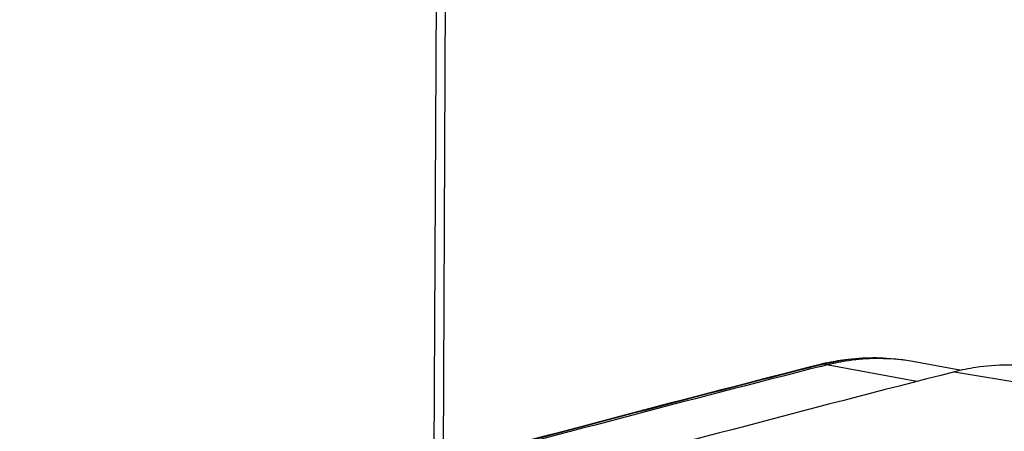
# Model space of a CAD drawing. Units: millimetres. Extents: x 0 to 594, y 0 to 420.
# Drawn here: x 292 to 303, y 91 to 96 of the extents above; entities that cross this region are included whole.
import ezdxf

# ---------------------------------------------------------------- set-up
doc = ezdxf.new("R2010")
doc.units = ezdxf.units.MM
doc.header["$LTSCALE"] = 32.67
doc.layers.get('0').update_dxf_attribs({"linetype": 'CONTINUOUS'})
doc.layers.add('SOLIDES', color=7, linetype='CONTINUOUS')

msp = doc.modelspace()

# ---------------------------------------------------------------- linework, layer by layer
at = {"color": 9, "linetype": 'CONTINUOUS'}
msp.add_line((302.255884, 92.08196), (310.879761, 90.667654), dxfattribs=at)
at = {"color": 7, "linetype": 'CONTINUOUS'}
msp.add_arc((381.285931, -217.195742), 319.215359, 104.33411574, 106.06509125, dxfattribs=at)
msp.add_open_spline([(303.143477, 92.126251), (302.925328, 92.16198), (302.621237, 92.160949), (302.329863, 92.100861), (302.255884, 92.08196)], degree=3, knots=[0, 0, 0, 0, 0.743267223, 1, 1, 1, 1], dxfattribs=at)
at = {"layer": 'SOLIDES', "color": 7, "linetype": 'CONTINUOUS'}
for p, q in [((296.911146, 101.124386), (296.863771, 91.116642)), ((301.731835, 92.205423), (301.68999, 92.21137)), ((302.328443, 92.096295), (301.816096, 92.191604)), ((300.846089, 92.140107), (300.90763, 92.155837))]:
    msp.add_line(p, q, dxfattribs=at)
at = {"layer": 'SOLIDES', "color": 9, "linetype": 'CONTINUOUS'}
for p, q in [((296.814136, 101.060663), (296.76694, 91.090454)), ((300.842064, 92.155699), (300.865909, 92.161792)), ((300.90763, 92.155837), (300.865909, 92.161792)), ((301.858367, 91.97968), (300.90763, 92.155837))]:
    msp.add_line(p, q, dxfattribs=at)
at = {"layer": 'SOLIDES', "color": 7, "linetype": 'CONTINUOUS'}
for centre, radius, start, end in [((301.433805, 89.840715), 2.394375, 102.8092356, 103.7463848), ((301.450456, 90.22569), 1.999629, 81.9107443, 83.1215058), ((301.450605, 90.226814), 1.998495, 79.4622829, 81.9104526), ((380.113112, -218.005413), 320.135894, 104.33676556, 105.90154119), ((380.170972, -217.973506), 320.098251, 104.34820372, 105.91247108), ((301.439432, 89.817615), 2.418151, 103.7458311, 104.3325896)]:
    msp.add_arc(centre, radius, start, end, dxfattribs=at)
at = {"layer": 'SOLIDES', "color": 9, "linetype": 'CONTINUOUS'}
msp.add_arc((380.129006, -217.966728), 320.09739, 104.34123338, 105.90606018, dxfattribs=at)
msp.add_open_spline([(300.865909, 92.161792), (301.001814, 92.196515), (301.276602, 92.241187), (301.555089, 92.230543), (301.68999, 92.21137)], degree=3, knots=[0, 0, 0, 0, 0.507256436, 1, 1, 1, 1], dxfattribs=at)
at = {"layer": 'SOLIDES', "color": 7, "linetype": 'CONTINUOUS'}
for points, knots in [([(300.902958, 92.175503), (300.968539, 92.190413), (301.227713, 92.238023), (301.495762, 92.238975), (301.68999, 92.21137)], [0, 0, 0, 0, 0.255298328, 1, 1, 1, 1]), ([(300.90763, 92.155837), (300.972829, 92.172495), (301.229491, 92.226683), (301.496383, 92.234276), (301.68994, 92.210926)], [0, 0, 0, 0, 0.256597349, 1, 1, 1, 1])]:
    msp.add_open_spline(points, degree=3, knots=knots, dxfattribs=at)
at = {"layer": 'SOLIDES', "color": 9, "linetype": 'CONTINUOUS'}
msp.add_open_spline([(300.840818, 92.160501), (300.848932, 92.162574), (300.857619, 92.162975), (300.865909, 92.161792)], degree=3, dxfattribs=at)

doc.saveas('drawing.dxf')
